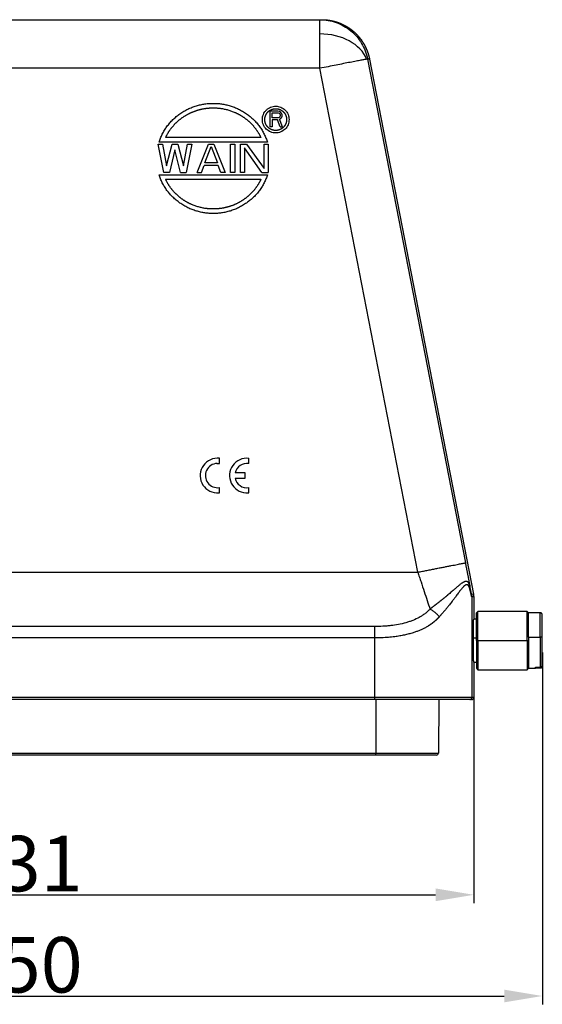
# Model space of a CAD drawing. Units: millimetres. Extents: x 2051 to 2645, y 481 to 901.
# Drawn here: x 2361 to 2436, y 663 to 805 of the extents above; entities that cross this region are included whole.
import ezdxf

# ---------------------------------------------------------------- set-up
doc = ezdxf.new("R2010")
doc.units = ezdxf.units.MM
doc.header["$LTSCALE"] = 65.395
doc.header["$PDMODE"] = 3
doc.header["$PDSIZE"] = 8
doc.layers.get('0').update_dxf_attribs({"linetype": 'CONTINUOUS', "lineweight": 30})
doc.layers.get('Defpoints').update_dxf_attribs({"linetype": 'CONTINUOUS'})
doc.styles.add('Romans字体', font='romans.shx', dxfattribs={"width": 0.75})
doc.dimstyles.new('01', dxfattribs={"dimtxt": 6, "dimasz": 3.5, "dimexe": 1.2, "dimexo": 0.2, "dimgap": 0.5, "dimtad": 1, "dimdec": 1, "dimdsep": 46, "dimtxsty": 'Romans字体', "dimcen": 0, "dimclrd": 1, "dimclre": 6, "dimclrt": 4, "dimazin": 2, "dimtfac": 1, "dimtdec": 1, "dimtofl": 0, "dimtmove": 0, "dimatfit": 3, "dimfxl": 1, "dimtolj": 1, "dimtzin": 0, "dimarcsym": 0})

# ---------------------------------------------------------------- blocks, each defined once
blk = doc.blocks.new('*D20')
at = {"color": 6, "linetype": 'Continuous', "lineweight": -2, "transparency": 16777216}
for p, q in [((2295.16, 707.27), (2295.16, 677.61)), ((2426.16, 707.61), (2426.16, 677.61))]:
    blk.add_line(p, q, dxfattribs=at)
at = {"color": 1, "linetype": 'Continuous', "lineweight": -2, "transparency": 16777216}
blk.add_line((2300.66, 678.81), (2420.66, 678.81), dxfattribs=at)
at = {"color": 1, "linetype": 'Continuous', "transparency": 16777216}
for points in [[(2300.66, 679.73), (2300.66, 677.89), (2295.16, 678.81)], [(2420.66, 679.73), (2420.66, 677.89), (2426.16, 678.81)]]:
    blk.add_solid(points, dxfattribs=at)
at = {"layer": 'Defpoints', "color": 0, "linetype": 'Continuous', "transparency": 16777216}
for p in [(2295.16, 707.47), (2426.16, 707.81), (2426.16, 678.81)]:
    blk.add_point(p, dxfattribs=at)
at = {"color": 4, "linetype": 'Continuous', "transparency": 16777216, "insert": (2360.66, 683.31), "char_height": 8, "attachment_point": 5, "style": 'Romans字体'}
blk.add_mtext('\\A1;131', dxfattribs=at)
blk = doc.blocks.new('*D21')
at = {"color": 6, "linetype": 'Continuous', "lineweight": -2, "transparency": 16777216}
for p, q in [((2436.06, 713.72), (2436.06, 663.02)), ((2285.26, 711.71), (2285.26, 663.02))]:
    blk.add_line(p, q, dxfattribs=at)
at = {"color": 1, "linetype": 'Continuous', "lineweight": -2, "transparency": 16777216}
blk.add_line((2290.76, 664.22), (2430.56, 664.22), dxfattribs=at)
at = {"color": 1, "linetype": 'Continuous', "transparency": 16777216}
for points in [[(2290.76, 665.14), (2290.76, 663.31), (2285.26, 664.22)], [(2430.56, 665.14), (2430.56, 663.31), (2436.06, 664.22)]]:
    blk.add_solid(points, dxfattribs=at)
at = {"layer": 'Defpoints', "color": 0, "linetype": 'Continuous', "transparency": 16777216}
for p in [(2436.06, 713.92), (2285.26, 711.91), (2436.06, 664.22)]:
    blk.add_point(p, dxfattribs=at)
at = {"color": 4, "linetype": 'Continuous', "transparency": 16777216, "insert": (2360.66, 668.72), "char_height": 8, "attachment_point": 5, "style": 'Romans字体'}
blk.add_mtext('\\A1;150', dxfattribs=at)

msp = doc.modelspace()

# ---------------------------------------------------------------- linework, layer by layer
at = {"linetype": 'Continuous'}
for p, q in [((2317.35, 804.96), (2403.96, 804.96)), ((2403.96, 804.96), (2404.25, 804.96)), ((2403.96, 802.91), (2403.96, 804.96)), ((2403.96, 797.96), (2403.96, 802.91)), ((2411.12, 799.29), (2410.84, 799.29)), ((2410.84, 799.29), (2424.95, 726.66)), ((2411.12, 799.29), (2426.12, 722.15)), ((2403.96, 797.96), (2317.35, 797.96)), ((2418.08, 725.32), (2403.96, 797.96)), ((2397.91, 791.75), (2396.79, 791.75)), ((2396.79, 789.51), (2396.79, 791.75)), ((2397.07, 790.79), (2397.07, 791.51)), ((2397.07, 791.51), (2397.96, 791.51)), ((2397.96, 790.79), (2397.07, 790.79)), ((2398.15, 791.7), (2397.91, 791.75)), ((2397.96, 791.51), (2398.1, 791.46)), ((2398.1, 790.84), (2397.96, 790.79)), ((2398.1, 791.46), (2398.19, 791.37)), ((2398.19, 790.94), (2398.1, 790.84)), ((2398.33, 791.56), (2398.15, 791.7)), ((2398.15, 790.6), (2398.33, 790.7)), ((2398.57, 789.51), (2398.15, 790.6)), ((2398.19, 791.37), (2398.24, 791.22)), ((2398.24, 791.08), (2398.19, 790.94)), ((2398.24, 791.22), (2398.24, 791.08)), ((2398.47, 791.37), (2398.33, 791.56)), ((2398.33, 790.7), (2398.47, 790.89)), ((2398.52, 791.22), (2398.47, 791.37)), ((2398.47, 790.89), (2398.52, 791.03)), ((2398.52, 791.03), (2398.52, 791.22)), ((2397.07, 789.51), (2396.79, 789.51)), ((2397.87, 790.51), (2397.07, 790.51)), ((2397.07, 790.51), (2397.07, 789.51)), ((2398.24, 789.51), (2397.87, 790.51)), ((2398.24, 789.51), (2398.57, 789.51)), ((2395.46, 787.96), (2381.7, 787.96)), ((2381.46, 782.91), (2380.65, 787.01)), ((2380.65, 787.01), (2381.25, 787.01)), ((2396.4, 787.32), (2380.76, 787.32)), ((2381.25, 787.01), (2381.86, 783.87)), ((2381.86, 783.87), (2382.66, 787.01)), ((2382.66, 787.01), (2383.46, 787.01)), ((2383.46, 787.01), (2384.27, 783.87)), ((2384.27, 783.87), (2384.87, 787.01)), ((2385.47, 787.01), (2384.67, 782.91)), ((2384.87, 787.01), (2385.47, 787.01)), ((2386.27, 782.91), (2387.88, 787.01)), ((2387.38, 784.3), (2388.28, 786.66)), ((2387.88, 787.01), (2388.68, 787.01)), ((2388.28, 786.66), (2389.18, 784.3)), ((2388.68, 787.01), (2390.29, 782.91)), ((2391.09, 787.01), (2391.69, 787.01)), ((2391.09, 782.91), (2391.09, 787.01)), ((2391.69, 787.01), (2391.69, 782.91)), ((2392.49, 787.01), (2393.4, 787.01)), ((2392.49, 782.91), (2392.49, 787.01)), ((2393.1, 786.48), (2393.1, 782.91)), ((2395.61, 782.91), (2393.1, 786.48)), ((2393.4, 787.01), (2395.91, 783.52)), ((2395.91, 787.01), (2396.51, 787.01)), ((2395.91, 783.52), (2395.91, 787.01)), ((2396.51, 787.01), (2396.51, 782.91)), ((2383.06, 786.22), (2382.26, 782.91)), ((2383.86, 782.91), (2383.06, 786.22)), ((2386.87, 782.91), (2387.28, 783.95)), ((2389.28, 783.95), (2387.28, 783.95)), ((2389.18, 784.3), (2387.38, 784.3)), ((2389.68, 782.91), (2389.28, 783.95)), ((2380.76, 782.6), (2396.4, 782.6)), ((2382.26, 782.91), (2381.46, 782.91)), ((2383.86, 782.91), (2384.67, 782.91)), ((2386.27, 782.91), (2386.87, 782.91)), ((2390.29, 782.91), (2389.68, 782.91)), ((2391.69, 782.91), (2391.09, 782.91)), ((2393.1, 782.91), (2392.49, 782.91)), ((2395.61, 782.91), (2396.51, 782.91)), ((2381.7, 781.96), (2395.46, 781.96)), ((2389.12, 740.99), (2389.46, 740.97)), ((2389.46, 740.97), (2389.46, 741.73)), ((2393.7, 740.96), (2393.7, 741.73)), ((2393.19, 739.62), (2391.73, 739.62)), ((2393.19, 738.87), (2393.19, 739.62)), ((2391.72, 738.86), (2393.19, 738.87)), ((2389.04, 736.75), (2389.46, 736.76)), ((2389.46, 736.76), (2389.46, 737.52)), ((2393.28, 736.75), (2393.7, 736.75)), ((2393.7, 736.75), (2393.7, 737.52)), ((2303.23, 725.32), (2418.08, 725.32)), ((2426.12, 722.15), (2425.85, 722.12)), ((2426.16, 721.76), (2425.89, 721.74)), ((2425.89, 721.74), (2425.89, 707.26)), ((2426.16, 721.76), (2426.16, 718.56)), ((2426.76, 719.66), (2426.56, 719.46)), ((2426.76, 715.46), (2426.76, 719.66)), ((2433.86, 719.66), (2426.76, 719.66)), ((2434.06, 719.46), (2433.86, 719.66)), ((2433.86, 715.46), (2433.86, 719.66)), ((2426.56, 718.56), (2426.16, 718.56)), ((2426.56, 715.46), (2426.56, 719.46)), ((2434.06, 715.96), (2434.06, 719.46)), ((2435.06, 719.46), (2434.06, 719.46)), ((2435.76, 719.46), (2435.06, 719.46)), ((2435.06, 719.46), (2435.06, 719.46)), ((2435.76, 715.96), (2435.76, 719.46)), ((2411.89, 717.49), (2309.42, 717.49)), ((2411.89, 715.84), (2309.42, 715.84)), ((2411.89, 707.26), (2411.89, 715.84)), ((2426.13, 715.85), (2426.56, 715.85)), ((2426.56, 715.46), (2426.76, 715.46)), ((2426.56, 715.46), (2426.56, 711.46)), ((2426.76, 715.46), (2426.76, 711.26)), ((2426.76, 715.46), (2433.86, 715.46)), ((2433.86, 715.46), (2434.06, 715.46)), ((2433.86, 715.46), (2433.86, 711.26)), ((2434.06, 715.96), (2435.76, 715.96)), ((2434.06, 715.96), (2434.06, 715.46)), ((2434.06, 715.46), (2434.06, 711.46)), ((2435.76, 715.96), (2435.76, 711.61)), ((2426.16, 712.36), (2426.56, 712.36)), ((2426.16, 712.36), (2426.16, 707.26)), ((2426.56, 711.46), (2426.76, 711.26)), ((2426.76, 711.26), (2433.86, 711.26)), ((2433.86, 711.26), (2434.06, 711.46)), ((2434.06, 711.46), (2435.06, 711.46)), ((2435.06, 711.46), (2435.06, 711.61)), ((2435.06, 711.61), (2435.76, 711.61)), ((2435.76, 711.46), (2435.06, 711.46)), ((2436.05, 711.76), (2436.05, 711.78)), ((2411.89, 707.26), (2309.42, 707.26)), ((2411.89, 706.96), (2309.42, 706.96)), ((2411.89, 706.96), (2411.89, 707.26)), ((2425.89, 707.26), (2411.89, 707.26)), ((2412.06, 706.96), (2412.06, 699.25)), ((2421.12, 706.96), (2421.06, 699.26)), ((2421.12, 706.96), (2421.06, 699.25)), ((2425.86, 706.96), (2425.59, 706.96)), ((2426.16, 707.26), (2425.89, 707.26)), ((2309.26, 699.25), (2412.06, 699.25)), ((2412.06, 698.96), (2309.26, 698.96)), ((2412.06, 698.96), (2412.06, 699.25)), ((2412.06, 699.25), (2421.06, 699.25))]:
    msp.add_line(p, q, dxfattribs=at)
msp.add_arc((2420.76, 699.26), 0.3, 269.9999, 359.5, dxfattribs=at)
for centre, major_axis, ratio, start_param, end_param in [((2403.96, 797.96), (7, 0), 0.707107, 0.268269, 1.570796), ((2389.19, 739.25), (2.5, 0), 0.999391, 1.461278, 4.651537), ((2389.2, 739.24), (-1.75, 0), 0.999391, 4.755075, 8.006186), ((2393.43, 739.24), (-2.5, 0), 0.999391, 4.60287, 7.7933), ((2393.44, 739.24), (1.75, 0), 0.999391, 1.418592, 2.92057), ((2393.43, 739.24), (1.75, 0), 0.999391, 3.359685, 4.867364), ((2435.76, 715.92), (-0.3, 0), 0.125798, 3.141593, 4.712389), ((2425.59, 707.26), (0, -0.3), 0.999962, 0, 1.570796)]:
    msp.add_ellipse(centre, major_axis=major_axis, ratio=ratio, start_param=start_param, end_param=end_param, dxfattribs=at)
for points, degree, knots in [([(2403.96, 804.96), (2404.37, 804.96), (2404.77, 804.92), (2405.56, 804.78), (2405.95, 804.68), (2406.71, 804.41), (2407.07, 804.24), (2407.77, 803.84), (2408.11, 803.61), (2408.73, 803.1), (2409.02, 802.82), (2409.54, 802.21), (2409.77, 801.88), (2410.19, 801.19), (2410.36, 800.83), (2410.65, 800.08), (2410.76, 799.69), (2410.84, 799.29)], 3, [0, 0, 0, 0, 0.125, 0.125, 0.25, 0.25, 0.375, 0.375, 0.5, 0.5, 0.625, 0.625, 0.75, 0.75, 0.875, 0.875, 1, 1, 1, 1]), ([(2404.25, 804.96), (2404.27, 804.96), (2404.29, 804.96), (2404.34, 804.96), (2404.38, 804.96), (2404.42, 804.95), (2404.47, 804.95), (2404.51, 804.95), (2404.55, 804.95), (2404.6, 804.95), (2404.64, 804.95), (2404.68, 804.94), (2404.72, 804.94), (2404.76, 804.94), (2404.81, 804.93), (2404.85, 804.93), (2404.89, 804.93), (2404.93, 804.92), (2404.97, 804.92), (2405.01, 804.92), (2405.05, 804.91), (2405.09, 804.91), (2405.13, 804.9), (2405.17, 804.9), (2405.21, 804.89), (2405.25, 804.88), (2405.29, 804.88), (2405.33, 804.87), (2405.37, 804.87), (2405.41, 804.86), (2405.45, 804.85), (2405.49, 804.85), (2405.53, 804.84), (2405.57, 804.83), (2405.61, 804.82), (2405.64, 804.82), (2405.68, 804.81), (2405.72, 804.8), (2405.76, 804.79), (2405.79, 804.78), (2405.83, 804.78), (2405.87, 804.77), (2405.9, 804.76), (2405.94, 804.75), (2405.98, 804.74), (2406.01, 804.73), (2406.05, 804.72), (2406.09, 804.71), (2406.12, 804.7), (2406.16, 804.69), (2406.19, 804.68), (2406.23, 804.67), (2406.26, 804.66), (2406.3, 804.65), (2406.33, 804.64), (2406.37, 804.63), (2406.4, 804.62), (2406.43, 804.61), (2406.47, 804.6), (2406.5, 804.59), (2406.53, 804.57), (2406.57, 804.56), (2406.6, 804.55), (2406.63, 804.54), (2406.66, 804.53), (2406.7, 804.52), (2406.73, 804.5), (2406.76, 804.49), (2406.79, 804.48), (2406.82, 804.47), (2406.86, 804.45), (2406.89, 804.44), (2406.92, 804.43), (2406.95, 804.42), (2406.98, 804.4), (2407.01, 804.39), (2407.04, 804.38), (2407.07, 804.36), (2407.1, 804.35), (2407.13, 804.34), (2407.16, 804.32), (2407.19, 804.31), (2407.22, 804.3), (2407.24, 804.28), (2407.27, 804.27), (2407.3, 804.26), (2407.33, 804.24), (2407.36, 804.23), (2407.39, 804.22), (2407.41, 804.2), (2407.44, 804.19), (2407.47, 804.17), (2407.5, 804.16), (2407.52, 804.15), (2407.55, 804.13), (2407.58, 804.12), (2407.6, 804.1), (2407.63, 804.09), (2407.65, 804.07), (2407.68, 804.06), (2407.7, 804.05), (2407.73, 804.03), (2407.76, 804.02), (2407.78, 804), (2407.81, 803.99), (2407.83, 803.97), (2407.85, 803.96), (2407.88, 803.94), (2407.9, 803.93), (2407.93, 803.91), (2407.95, 803.9), (2407.97, 803.89), (2408, 803.87), (2408.02, 803.86), (2408.04, 803.84), (2408.07, 803.83), (2408.09, 803.81), (2408.11, 803.8), (2408.13, 803.78), (2408.16, 803.77), (2408.18, 803.75), (2408.2, 803.74), (2408.22, 803.72), (2408.24, 803.71), (2408.26, 803.69), (2408.28, 803.68), (2408.3, 803.66), (2408.33, 803.65), (2408.35, 803.63), (2408.37, 803.62), (2408.39, 803.6), (2408.41, 803.59), (2408.43, 803.58), (2408.45, 803.56), (2408.47, 803.55), (2408.48, 803.53), (2408.5, 803.52), (2408.52, 803.5), (2408.54, 803.49), (2408.56, 803.47), (2408.58, 803.46), (2408.6, 803.44), (2408.62, 803.43), (2408.63, 803.42), (2408.65, 803.4), (2408.67, 803.39), (2408.69, 803.37), (2408.72, 803.34), (2408.77, 803.3), (2408.84, 803.24), (2408.91, 803.19), (2408.97, 803.13), (2409.04, 803.07), (2409.1, 803.01), (2409.16, 802.95), (2409.22, 802.88), (2409.29, 802.82), (2409.35, 802.76), (2409.4, 802.69), (2409.46, 802.63), (2409.52, 802.57), (2409.58, 802.5), (2409.63, 802.43), (2409.69, 802.37), (2409.74, 802.3), (2409.79, 802.23), (2409.84, 802.17), (2409.9, 802.1), (2409.95, 802.03), (2409.99, 801.96), (2410.04, 801.89), (2410.09, 801.82), (2410.13, 801.75), (2410.18, 801.68), (2410.22, 801.61), (2410.27, 801.54), (2410.31, 801.46), (2410.35, 801.39), (2410.39, 801.32), (2410.43, 801.25), (2410.47, 801.17), (2410.51, 801.1), (2410.54, 801.03), (2410.58, 800.95), (2410.61, 800.88), (2410.65, 800.8), (2410.68, 800.73), (2410.71, 800.66), (2410.74, 800.58), (2410.77, 800.51), (2410.8, 800.43), (2410.83, 800.36), (2410.85, 800.28), (2410.88, 800.2), (2410.91, 800.13), (2410.93, 800.05), (2410.95, 799.98), (2410.98, 799.9), (2411, 799.83), (2411.02, 799.75), (2411.04, 799.67), (2411.06, 799.6), (2411.07, 799.52), (2411.09, 799.44), (2411.11, 799.37), (2411.12, 799.32), (2411.12, 799.29)], 3, [0, 0, 0, 0, 0.004522, 0.009029, 0.01352, 0.017997, 0.022458, 0.026904, 0.031335, 0.035751, 0.040152, 0.044538, 0.048908, 0.053264, 0.057604, 0.061929, 0.066239, 0.070534, 0.074814, 0.079078, 0.083328, 0.087562, 0.091781, 0.095985, 0.100174, 0.104348, 0.108507, 0.11265, 0.116779, 0.120892, 0.12499, 0.129073, 0.133141, 0.137194, 0.141231, 0.145254, 0.149261, 0.153253, 0.15723, 0.161192, 0.165139, 0.169071, 0.172987, 0.176889, 0.180775, 0.184646, 0.188502, 0.192343, 0.196169, 0.199979, 0.203775, 0.207555, 0.21132, 0.21507, 0.218805, 0.222525, 0.22623, 0.229919, 0.233594, 0.237253, 0.240897, 0.244526, 0.24814, 0.251739, 0.255322, 0.258891, 0.262444, 0.265982, 0.269505, 0.273013, 0.276506, 0.279984, 0.283446, 0.286894, 0.290326, 0.293743, 0.297145, 0.300532, 0.303904, 0.30726, 0.310602, 0.313928, 0.317239, 0.320536, 0.323816, 0.327082, 0.330333, 0.333568, 0.336789, 0.339994, 0.343184, 0.346359, 0.349519, 0.352664, 0.355794, 0.358908, 0.362007, 0.365092, 0.368161, 0.371215, 0.374253, 0.377277, 0.380286, 0.383279, 0.386257, 0.38922, 0.392168, 0.395101, 0.398019, 0.400922, 0.403809, 0.406681, 0.409539, 0.412381, 0.415208, 0.418019, 0.420816, 0.423598, 0.426364, 0.429115, 0.431851, 0.434572, 0.437278, 0.439969, 0.442645, 0.445305, 0.447951, 0.450581, 0.453196, 0.455796, 0.458381, 0.46095, 0.463505, 0.466044, 0.468568, 0.471078, 0.473572, 0.47605, 0.478514, 0.480963, 0.483396, 0.485815, 0.488218, 0.490606, 0.492979, 0.495337, 0.497679, 0.500007, 0.509211, 0.518395, 0.527558, 0.536701, 0.545823, 0.554925, 0.564007, 0.573068, 0.582108, 0.591128, 0.600127, 0.609106, 0.618065, 0.627003, 0.63592, 0.644817, 0.653694, 0.66255, 0.671386, 0.680201, 0.688995, 0.69777, 0.706523, 0.715256, 0.723969, 0.732661, 0.741333, 0.749984, 0.758615, 0.767226, 0.775815, 0.784385, 0.792934, 0.801462, 0.80997, 0.818457, 0.826924, 0.835371, 0.843797, 0.852202, 0.860587, 0.868952, 0.877296, 0.88562, 0.893923, 0.902205, 0.910468, 0.918709, 0.926931, 0.935131, 0.943312, 0.951471, 0.959611, 0.967729, 0.975828, 0.983906, 0.991963, 1, 1, 1, 1]), ([(2410.71, 799.27), (2410.64, 799.25), (2410.53, 799.23), (2410.25, 799.18), (2410.08, 799.15), (2409.68, 799.07), (2409.45, 799.02), (2408.93, 798.92), (2408.65, 798.87), (2408.04, 798.75), (2407.71, 798.69), (2407.02, 798.55), (2406.66, 798.48), (2405.92, 798.34), (2405.54, 798.26), (2404.76, 798.11), (2404.36, 798.03), (2403.96, 797.96)], 3, [0, 0, 0, 0, 0.125, 0.125, 0.25, 0.25, 0.375, 0.375, 0.5, 0.5, 0.625, 0.625, 0.75, 0.75, 0.875, 0.875, 1, 1, 1, 1]), ([(2381.7, 787.96), (2382.15, 788.93), (2382.88, 789.73), (2383.59, 790.53), (2384.51, 791.1), (2385.42, 791.66), (2386.47, 791.96), (2387.5, 792.25), (2388.58, 792.25), (2389.66, 792.25), (2391.73, 791.66), (2392.64, 791.1), (2393.56, 790.54), (2394.28, 789.74), (2395, 788.93), (2395.46, 787.96)], 2, [0, 0, 0, 0.125, 0.125, 0.25, 0.25, 0.375, 0.375, 0.5, 0.5, 0.625, 0.75, 0.75, 0.875, 0.875, 1, 1, 1]), ([(2395.67, 790.56), (2395.67, 790.68), (2395.68, 790.81), (2395.73, 791.06), (2395.76, 791.18), (2395.86, 791.41), (2395.92, 791.52), (2396.06, 791.73), (2396.14, 791.83), (2396.32, 792.01), (2396.42, 792.09), (2396.63, 792.23), (2396.74, 792.29), (2396.97, 792.38), (2397.09, 792.42), (2397.34, 792.47), (2397.46, 792.48), (2397.72, 792.48), (2397.84, 792.47), (2398.09, 792.42), (2398.21, 792.38), (2398.44, 792.29), (2398.56, 792.23), (2398.77, 792.09), (2398.86, 792.01), (2399.04, 791.83), (2399.12, 791.73), (2399.26, 791.52), (2399.32, 791.41), (2399.42, 791.18), (2399.45, 791.06), (2399.5, 790.81), (2399.52, 790.68), (2399.52, 790.56)], 3, [0, 0, 0, 0, 0.0625, 0.0625, 0.125, 0.125, 0.1875, 0.1875, 0.25, 0.25, 0.3125, 0.3125, 0.375, 0.375, 0.4375, 0.4375, 0.5, 0.5, 0.5625, 0.5625, 0.625, 0.625, 0.6875, 0.6875, 0.75, 0.75, 0.8125, 0.8125, 0.875, 0.875, 0.9375, 0.9375, 1, 1, 1, 1]), ([(2396.02, 790.56), (2396.02, 790.86), (2396.13, 791.13), (2396.25, 791.44), (2396.48, 791.67), (2396.71, 791.9), (2397.01, 792.02), (2397.29, 792.13), (2397.59, 792.13), (2397.89, 792.13), (2398.17, 792.02), (2398.47, 791.9), (2398.7, 791.67), (2398.93, 791.44), (2399.05, 791.13), (2399.16, 790.86), (2399.16, 790.56)], 2, [0, 0, 0, 0.125, 0.125, 0.25, 0.25, 0.375, 0.375, 0.5, 0.5, 0.625, 0.625, 0.75, 0.75, 0.875, 0.875, 1, 1, 1]), ([(2399.52, 790.56), (2399.52, 790.43), (2399.5, 790.3), (2399.45, 790.06), (2399.42, 789.94), (2399.32, 789.7), (2399.26, 789.59), (2399.12, 789.38), (2399.04, 789.28), (2398.86, 789.11), (2398.77, 789.03), (2398.56, 788.89), (2398.44, 788.83), (2398.21, 788.73), (2398.09, 788.69), (2397.84, 788.64), (2397.72, 788.63), (2397.46, 788.63), (2397.34, 788.64), (2397.09, 788.69), (2396.97, 788.73), (2396.74, 788.83), (2396.63, 788.89), (2396.42, 789.03), (2396.32, 789.11), (2396.14, 789.28), (2396.06, 789.38), (2395.92, 789.59), (2395.86, 789.7), (2395.76, 789.94), (2395.73, 790.06), (2395.68, 790.3), (2395.67, 790.43), (2395.67, 790.56)], 3, [0, 0, 0, 0, 0.0625, 0.0625, 0.125, 0.125, 0.1875, 0.1875, 0.25, 0.25, 0.3125, 0.3125, 0.375, 0.375, 0.4375, 0.4375, 0.5, 0.5, 0.5625, 0.5625, 0.625, 0.625, 0.6875, 0.6875, 0.75, 0.75, 0.8125, 0.8125, 0.875, 0.875, 0.9375, 0.9375, 1, 1, 1, 1]), ([(2399.16, 790.56), (2399.16, 790.26), (2399.05, 789.98), (2398.93, 789.68), (2398.7, 789.45), (2398.47, 789.22), (2398.17, 789.1), (2397.89, 788.99), (2397.59, 788.99), (2397.29, 788.99), (2397.01, 789.1), (2396.71, 789.22), (2396.48, 789.45), (2396.25, 789.68), (2396.13, 789.98), (2396.02, 790.26), (2396.02, 790.56)], 2, [0, 0, 0, 0.125, 0.125, 0.25, 0.25, 0.375, 0.375, 0.5, 0.5, 0.625, 0.625, 0.75, 0.75, 0.875, 0.875, 1, 1, 1]), ([(2395.46, 781.96), (2395.01, 780.99), (2394.29, 780.18), (2393.57, 779.39), (2392.65, 778.82), (2391.74, 778.25), (2390.7, 777.96), (2389.66, 777.67), (2388.58, 777.67), (2387.5, 777.67), (2385.43, 778.25), (2384.52, 778.81), (2383.6, 779.38), (2382.88, 780.17), (2382.16, 780.98), (2381.7, 781.96)], 2, [0, 0, 0, 0.125, 0.125, 0.25, 0.25, 0.375, 0.375, 0.5, 0.5, 0.625, 0.75, 0.75, 0.875, 0.875, 1, 1, 1]), ([(2418.08, 725.32), (2418.16, 725.09), (2418.24, 724.85), (2418.4, 724.39), (2418.48, 724.15), (2418.71, 723.45), (2418.86, 722.99), (2419.16, 722.09), (2419.31, 721.65), (2419.59, 720.8), (2419.73, 720.39), (2419.85, 720)], 3, [0, 0, 0, 0, 0.125, 0.125, 0.25, 0.25, 0.5, 0.5, 0.75, 0.75, 1, 1, 1, 1]), ([(2425.61, 723.26), (2425.61, 723.26), (2425.61, 723.28), (2425.6, 723.29), (2425.6, 723.31), (2425.6, 723.33), (2425.59, 723.35), (2425.59, 723.36), (2425.58, 723.38), (2425.58, 723.4), (2425.57, 723.41), (2425.57, 723.43), (2425.57, 723.45), (2425.56, 723.46), (2425.56, 723.48), (2425.55, 723.49), (2425.55, 723.51), (2425.54, 723.52), (2425.54, 723.53), (2425.53, 723.55), (2425.53, 723.56), (2425.52, 723.57), (2425.52, 723.59), (2425.51, 723.6), (2425.51, 723.61), (2425.5, 723.62), (2425.5, 723.64), (2425.49, 723.65), (2425.49, 723.66), (2425.48, 723.67), (2425.48, 723.68), (2425.47, 723.69), (2425.47, 723.7), (2425.46, 723.71), (2425.46, 723.72), (2425.45, 723.73), (2425.44, 723.74), (2425.44, 723.75), (2425.43, 723.76), (2425.43, 723.77), (2425.42, 723.78), (2425.4, 723.81), (2425.37, 723.86), (2425.31, 723.91), (2425.25, 723.95), (2425.19, 723.97), (2425.12, 723.99), (2425.05, 723.99), (2424.97, 723.98), (2424.88, 723.96), (2424.79, 723.92), (2424.69, 723.88), (2424.59, 723.82), (2424.48, 723.75), (2424.37, 723.67), (2424.24, 723.57), (2424.1, 723.46), (2423.94, 723.33), (2423.77, 723.18), (2423.59, 723.02), (2423.39, 722.85), (2423.18, 722.67), (2422.95, 722.47), (2422.7, 722.26), (2422.51, 722.1), (2422.38, 721.98), (2422.31, 721.93), (2422.24, 721.87), (2422.17, 721.81), (2422.1, 721.76), (2422.03, 721.7), (2421.96, 721.64), (2421.89, 721.59), (2421.82, 721.53), (2421.75, 721.47), (2421.68, 721.41), (2421.61, 721.36), (2421.53, 721.3), (2421.46, 721.24), (2421.39, 721.18), (2421.31, 721.13), (2421.24, 721.07), (2421.16, 721.01), (2421.09, 720.95), (2421.01, 720.89), (2420.94, 720.83), (2420.86, 720.78), (2420.79, 720.72), (2420.71, 720.66), (2420.63, 720.6), (2420.56, 720.54), (2420.48, 720.48), (2420.4, 720.42), (2420.33, 720.36), (2420.25, 720.3), (2420.17, 720.24), (2420.09, 720.18), (2420.01, 720.12), (2419.93, 720.06), (2419.88, 720.02), (2419.85, 720)], 3, [0, 0, 0, 0, 0.002678, 0.005344, 0.007998, 0.010641, 0.013272, 0.015892, 0.0185, 0.021097, 0.023683, 0.026257, 0.028819, 0.03137, 0.03391, 0.036439, 0.038956, 0.041462, 0.043955, 0.046437, 0.048907, 0.051365, 0.05381, 0.056243, 0.058664, 0.061072, 0.063467, 0.06585, 0.06822, 0.070577, 0.072922, 0.075253, 0.077572, 0.079878, 0.082171, 0.08445, 0.086717, 0.088971, 0.091212, 0.093439, 0.095654, 0.097855, 0.116811, 0.135678, 0.154437, 0.173057, 0.1915, 0.20998, 0.229435, 0.249874, 0.271273, 0.293557, 0.313138, 0.33434, 0.357146, 0.381529, 0.407445, 0.435658, 0.4652, 0.49607, 0.528267, 0.561783, 0.596617, 0.632785, 0.670292, 0.679868, 0.689429, 0.698977, 0.708512, 0.718035, 0.727546, 0.737045, 0.746535, 0.756013, 0.765482, 0.774942, 0.784391, 0.793832, 0.803264, 0.812687, 0.822102, 0.83151, 0.840911, 0.850305, 0.859693, 0.869076, 0.878453, 0.887826, 0.897194, 0.906558, 0.915917, 0.925273, 0.934624, 0.943972, 0.953317, 0.962659, 0.971997, 0.981334, 0.990668, 1, 1, 1, 1]), ([(2425.61, 722.88), (2425.61, 722.88), (2425.6, 722.89), (2425.6, 722.91), (2425.6, 722.93), (2425.59, 722.95), (2425.59, 722.96), (2425.58, 722.98), (2425.58, 723), (2425.57, 723.01), (2425.57, 723.03), (2425.56, 723.04), (2425.56, 723.06), (2425.55, 723.08), (2425.55, 723.09), (2425.54, 723.11), (2425.54, 723.12), (2425.53, 723.13), (2425.53, 723.15), (2425.52, 723.16), (2425.52, 723.17), (2425.51, 723.19), (2425.51, 723.2), (2425.5, 723.21), (2425.5, 723.23), (2425.49, 723.24), (2425.48, 723.25), (2425.48, 723.26), (2425.47, 723.27), (2425.47, 723.28), (2425.46, 723.3), (2425.45, 723.31), (2425.45, 723.32), (2425.44, 723.33), (2425.44, 723.34), (2425.43, 723.35), (2425.41, 723.37), (2425.38, 723.41), (2425.33, 723.46), (2425.28, 723.49), (2425.23, 723.51), (2425.17, 723.52), (2425.11, 723.51), (2425.04, 723.5), (2424.97, 723.46), (2424.9, 723.42), (2424.83, 723.36), (2424.75, 723.29), (2424.66, 723.21), (2424.57, 723.12), (2424.48, 723.01), (2424.36, 722.86), (2424.21, 722.67), (2424.03, 722.43), (2423.84, 722.17), (2423.63, 721.88), (2423.4, 721.57), (2423.17, 721.27), (2422.95, 720.99), (2422.75, 720.73), (2422.52, 720.44), (2422.33, 720.21), (2422.18, 720.03), (2422.08, 719.91), (2421.98, 719.8), (2421.89, 719.69), (2421.8, 719.58), (2421.7, 719.47), (2421.61, 719.37), (2421.52, 719.26), (2421.44, 719.16), (2421.35, 719.07), (2421.27, 718.97), (2421.21, 718.91), (2421.18, 718.88)], 3, [0, 0, 0, 0, 0.002629, 0.005249, 0.007862, 0.010468, 0.013066, 0.015657, 0.018241, 0.020819, 0.02339, 0.025955, 0.028515, 0.031068, 0.033617, 0.03616, 0.038698, 0.041231, 0.04376, 0.046285, 0.048805, 0.051322, 0.053836, 0.056346, 0.058854, 0.061358, 0.06386, 0.06636, 0.068858, 0.071354, 0.073849, 0.076343, 0.078835, 0.081327, 0.083818, 0.08631, 0.088801, 0.105674, 0.122507, 0.139386, 0.156395, 0.173616, 0.191429, 0.209684, 0.22846, 0.24783, 0.267859, 0.287785, 0.30871, 0.330676, 0.353723, 0.377882, 0.415786, 0.457903, 0.504287, 0.546269, 0.594236, 0.648198, 0.685033, 0.724716, 0.767249, 0.812631, 0.830296, 0.847588, 0.864507, 0.881053, 0.897227, 0.913027, 0.928454, 0.943509, 0.958191, 0.9725, 0.986436, 1, 1, 1, 1]), ([(2425.85, 722.12), (2425.85, 722.12), (2425.85, 722.12), (2425.85, 722.12), (2425.85, 722.12), (2425.85, 722.12), (2425.85, 722.12), (2425.85, 722.12), (2425.85, 722.13), (2425.85, 722.13), (2425.85, 722.13), (2425.85, 722.13), (2425.85, 722.13), (2425.85, 722.14), (2425.85, 722.14), (2425.85, 722.14), (2425.84, 722.15), (2425.84, 722.15), (2425.84, 722.16), (2425.84, 722.16), (2425.84, 722.16), (2425.84, 722.17), (2425.84, 722.17), (2425.84, 722.18), (2425.84, 722.19), (2425.83, 722.19), (2425.83, 722.2), (2425.83, 722.21), (2425.83, 722.22), (2425.82, 722.25), (2425.82, 722.28), (2425.81, 722.31), (2425.79, 722.37), (2425.78, 722.44), (2425.76, 722.52), (2425.75, 722.58), (2425.74, 722.64), (2425.73, 722.7), (2425.72, 722.75), (2425.71, 722.8), (2425.7, 722.85), (2425.68, 722.9), (2425.67, 722.95), (2425.66, 723), (2425.65, 723.05), (2425.64, 723.11), (2425.63, 723.16), (2425.62, 723.21), (2425.61, 723.24), (2425.61, 723.26)], 3, [0, 0, 0, 0, 0.008733, 0.017506, 0.02632, 0.035174, 0.044069, 0.053004, 0.06198, 0.070996, 0.080053, 0.089149, 0.098286, 0.107463, 0.11668, 0.125936, 0.135233, 0.144569, 0.153944, 0.163359, 0.172814, 0.182308, 0.191841, 0.201413, 0.211023, 0.220673, 0.230362, 0.240089, 0.268823, 0.299261, 0.331399, 0.365231, 0.417278, 0.496352, 0.545424, 0.590743, 0.632324, 0.670183, 0.704331, 0.73478, 0.766518, 0.797671, 0.828247, 0.858254, 0.887699, 0.916589, 0.944931, 0.972733, 1, 1, 1, 1]), ([(2425.61, 722.88), (2425.62, 722.94), (2425.63, 723), (2425.63, 723.13), (2425.62, 723.2), (2425.61, 723.26)], 3, [0, 0, 0, 0, 0.5, 0.5, 1, 1, 1, 1]), ([(2425.89, 721.74), (2425.89, 721.74), (2425.89, 721.74), (2425.89, 721.74), (2425.89, 721.74), (2425.89, 721.74), (2425.89, 721.74), (2425.89, 721.74), (2425.89, 721.74), (2425.89, 721.75), (2425.89, 721.75), (2425.88, 721.75), (2425.88, 721.75), (2425.88, 721.76), (2425.88, 721.76), (2425.88, 721.76), (2425.88, 721.77), (2425.88, 721.77), (2425.88, 721.77), (2425.88, 721.78), (2425.88, 721.78), (2425.87, 721.79), (2425.87, 721.79), (2425.87, 721.8), (2425.87, 721.8), (2425.87, 721.81), (2425.87, 721.82), (2425.86, 721.82), (2425.86, 721.83), (2425.86, 721.83), (2425.86, 721.84), (2425.86, 721.85), (2425.86, 721.86), (2425.85, 721.86), (2425.85, 721.87), (2425.85, 721.88), (2425.85, 721.89), (2425.84, 721.9), (2425.84, 721.91), (2425.84, 721.92), (2425.84, 721.93), (2425.84, 721.94), (2425.83, 721.95), (2425.83, 721.96), (2425.83, 721.97), (2425.83, 721.98), (2425.82, 721.99), (2425.82, 722), (2425.82, 722.01), (2425.81, 722.02), (2425.81, 722.03), (2425.81, 722.05), (2425.8, 722.06), (2425.8, 722.07), (2425.8, 722.08), (2425.8, 722.1), (2425.79, 722.11), (2425.79, 722.13), (2425.79, 722.14), (2425.78, 722.15), (2425.78, 722.17), (2425.77, 722.18), (2425.77, 722.2), (2425.77, 722.21), (2425.76, 722.23), (2425.76, 722.24), (2425.76, 722.26), (2425.75, 722.28), (2425.75, 722.29), (2425.74, 722.31), (2425.74, 722.33), (2425.74, 722.34), (2425.73, 722.36), (2425.73, 722.38), (2425.72, 722.4), (2425.72, 722.41), (2425.71, 722.43), (2425.71, 722.45), (2425.71, 722.47), (2425.7, 722.49), (2425.7, 722.51), (2425.69, 722.53), (2425.69, 722.55), (2425.68, 722.57), (2425.68, 722.59), (2425.67, 722.61), (2425.67, 722.63), (2425.66, 722.65), (2425.66, 722.67), (2425.65, 722.69), (2425.65, 722.72), (2425.64, 722.74), (2425.64, 722.76), (2425.63, 722.78), (2425.62, 722.81), (2425.62, 722.83), (2425.61, 722.85), (2425.61, 722.87), (2425.61, 722.88)], 3, [0, 0, 0, 0, 0.009357, 0.018715, 0.028076, 0.03744, 0.046807, 0.056178, 0.065555, 0.074938, 0.084327, 0.093724, 0.103128, 0.112542, 0.121964, 0.131397, 0.140841, 0.150297, 0.159765, 0.169246, 0.178741, 0.18825, 0.197774, 0.207315, 0.216872, 0.226446, 0.236038, 0.245648, 0.255278, 0.264928, 0.274599, 0.284291, 0.294004, 0.303741, 0.3135, 0.323284, 0.333092, 0.342926, 0.352785, 0.362671, 0.372583, 0.382524, 0.392493, 0.40249, 0.412517, 0.422575, 0.432663, 0.442782, 0.452933, 0.463117, 0.473334, 0.483584, 0.493869, 0.504188, 0.514542, 0.524932, 0.535359, 0.545822, 0.556323, 0.566862, 0.577439, 0.588055, 0.59871, 0.609405, 0.620141, 0.630918, 0.641736, 0.652596, 0.663498, 0.674443, 0.685432, 0.696464, 0.70754, 0.718661, 0.729826, 0.741038, 0.752295, 0.763598, 0.774948, 0.786346, 0.797791, 0.809284, 0.820825, 0.832415, 0.844054, 0.855743, 0.867481, 0.87927, 0.891109, 0.902999, 0.914941, 0.926935, 0.93898, 0.951078, 0.963229, 0.975432, 0.987689, 1, 1, 1, 1]), ([(2419.85, 720), (2419.74, 719.88), (2419.63, 719.77), (2419.39, 719.55), (2419.14, 719.34), (2418.87, 719.15), (2418.59, 718.97), (2418.45, 718.88), (2418.01, 718.64), (2417.7, 718.49), (2417.21, 718.3), (2417.05, 718.24), (2416.71, 718.13), (2416.54, 718.08), (2416.02, 717.93), (2415.66, 717.85), (2414.94, 717.71), (2414.38, 717.63), (2413.81, 717.57), (2413.43, 717.54), (2412.85, 717.5), (2412.28, 717.49), (2411.89, 717.49)], 3, [0, 0, 0, 0, 0.0625, 0.0625, 0.125, 0.1875, 0.1875, 0.25, 0.25, 0.375, 0.375, 0.4375, 0.4375, 0.5, 0.5, 0.625, 0.625, 0.75, 0.8125, 0.8125, 0.875, 1, 1, 1, 1]), ([(2421.18, 718.88), (2421.14, 718.93), (2421.1, 718.98), (2421.01, 719.09), (2420.97, 719.14), (2420.87, 719.25), (2420.81, 719.3), (2420.7, 719.4), (2420.65, 719.45), (2420.53, 719.55), (2420.47, 719.6), (2420.35, 719.69), (2420.29, 719.74), (2420.16, 719.82), (2420.1, 719.86), (2419.98, 719.93), (2419.92, 719.97), (2419.85, 720)], 3, [0, 0, 0, 0, 0.125, 0.125, 0.25, 0.25, 0.375, 0.375, 0.5, 0.5, 0.625, 0.625, 0.75, 0.75, 0.875, 0.875, 1, 1, 1, 1]), ([(2421.18, 718.88), (2421.17, 718.87), (2421.16, 718.85), (2421.13, 718.82), (2421.11, 718.79), (2421.08, 718.76), (2421.05, 718.74), (2421.03, 718.71), (2421, 718.68), (2420.97, 718.65), (2420.95, 718.63), (2420.92, 718.6), (2420.89, 718.57), (2420.86, 718.54), (2420.84, 718.52), (2420.81, 718.49), (2420.78, 718.46), (2420.75, 718.44), (2420.72, 718.41), (2420.69, 718.38), (2420.66, 718.36), (2420.64, 718.33), (2420.61, 718.3), (2420.58, 718.28), (2420.55, 718.25), (2420.52, 718.23), (2420.49, 718.2), (2420.46, 718.18), (2420.43, 718.15), (2420.4, 718.13), (2420.37, 718.1), (2420.33, 718.08), (2420.3, 718.05), (2420.27, 718.03), (2420.24, 718), (2420.21, 717.98), (2420.18, 717.95), (2420.14, 717.93), (2420.11, 717.9), (2420.08, 717.88), (2420.05, 717.86), (2420.01, 717.83), (2419.98, 717.81), (2419.95, 717.79), (2419.91, 717.76), (2419.88, 717.74), (2419.84, 717.72), (2419.81, 717.69), (2419.78, 717.67), (2419.74, 717.65), (2419.71, 717.63), (2419.67, 717.6), (2419.64, 717.58), (2419.6, 717.56), (2419.45, 717.47), (2419.18, 717.31), (2418.77, 717.11), (2418.34, 716.91), (2417.88, 716.74), (2417.37, 716.57), (2416.8, 716.4), (2416.16, 716.25), (2415.48, 716.12), (2414.71, 716), (2413.84, 715.91), (2412.87, 715.85), (2412.22, 715.84), (2411.89, 715.84), (2411.89, 715.84)], 3, [0, 0, 0, 0, 0.004125, 0.008254, 0.012387, 0.016524, 0.020665, 0.02481, 0.02896, 0.033114, 0.037273, 0.041436, 0.045604, 0.049777, 0.053954, 0.058137, 0.062324, 0.066517, 0.070714, 0.074917, 0.079126, 0.083339, 0.087558, 0.091783, 0.096014, 0.10025, 0.104492, 0.10874, 0.112994, 0.117254, 0.12152, 0.125792, 0.130071, 0.134355, 0.138647, 0.142945, 0.147249, 0.15156, 0.155878, 0.160203, 0.164534, 0.168873, 0.173219, 0.177571, 0.181931, 0.186298, 0.190673, 0.195055, 0.199444, 0.203841, 0.208246, 0.212658, 0.217078, 0.221506, 0.225941, 0.272917, 0.320693, 0.369346, 0.418947, 0.469562, 0.532401, 0.59669, 0.662527, 0.730004, 0.81886, 0.908797, 0.99998, 1, 1, 1, 1]), ([(2436.05, 719.15), (2436.05, 719.16), (2436.05, 719.16), (2436.05, 719.17), (2436.05, 719.18), (2436.05, 719.19), (2436.05, 719.2), (2436.05, 719.21), (2436.05, 719.22), (2436.05, 719.22), (2436.05, 719.23), (2436.04, 719.24), (2436.04, 719.25), (2436.04, 719.25), (2436.04, 719.26), (2436.03, 719.27), (2436.03, 719.28), (2436.03, 719.28), (2436.02, 719.29), (2436.02, 719.3), (2436.02, 719.3), (2436.01, 719.31), (2436.01, 719.32), (2436, 719.32), (2436, 719.33), (2436, 719.33), (2435.99, 719.34), (2435.99, 719.34), (2435.98, 719.35), (2435.98, 719.35), (2435.98, 719.36), (2435.97, 719.36), (2435.97, 719.37), (2435.96, 719.38), (2435.94, 719.39), (2435.93, 719.4), (2435.91, 719.41), (2435.9, 719.42), (2435.88, 719.43), (2435.87, 719.43), (2435.85, 719.44), (2435.84, 719.44), (2435.82, 719.45), (2435.8, 719.45), (2435.79, 719.45), (2435.77, 719.46), (2435.76, 719.46), (2435.76, 719.46)], 3, [0, 0, 0, 0, 0.019247, 0.038285, 0.057116, 0.075738, 0.094152, 0.112358, 0.130356, 0.148145, 0.165727, 0.183099, 0.200264, 0.21722, 0.233967, 0.250507, 0.266837, 0.28296, 0.298874, 0.314579, 0.330076, 0.345365, 0.360445, 0.375317, 0.38998, 0.404436, 0.418682, 0.432721, 0.446552, 0.460174, 0.473588, 0.486795, 0.499793, 0.536856, 0.573707, 0.610347, 0.646777, 0.682999, 0.719016, 0.754829, 0.790441, 0.825853, 0.861067, 0.896087, 0.930914, 0.965551, 1, 1, 1, 1]), ([(2411.89, 715.84), (2411.89, 716), (2411.89, 716.16), (2411.89, 716.47), (2411.89, 716.63), (2411.89, 716.91), (2411.89, 717.05), (2411.89, 717.29), (2411.89, 717.4), (2411.89, 717.49)], 3, [0, 0, 0, 0, 0.25, 0.25, 0.5, 0.5, 0.75, 0.75, 1, 1, 1, 1]), ([(2435.76, 711.61), (2435.76, 711.61), (2435.76, 711.61), (2435.77, 711.61), (2435.78, 711.61), (2435.79, 711.61), (2435.8, 711.61), (2435.81, 711.61), (2435.82, 711.62), (2435.83, 711.62), (2435.83, 711.62), (2435.84, 711.62), (2435.85, 711.63), (2435.86, 711.63), (2435.87, 711.63), (2435.88, 711.64), (2435.89, 711.64), (2435.89, 711.64), (2435.9, 711.65), (2435.91, 711.65), (2435.92, 711.66), (2435.93, 711.66), (2435.93, 711.67), (2435.94, 711.67), (2435.95, 711.68), (2435.95, 711.68), (2435.96, 711.69), (2435.97, 711.7), (2435.98, 711.71), (2435.98, 711.72), (2435.99, 711.73), (2436, 711.74), (2436.01, 711.75), (2436.02, 711.76), (2436.02, 711.77), (2436.03, 711.79), (2436.03, 711.8), (2436.04, 711.81), (2436.04, 711.83), (2436.05, 711.84), (2436.05, 711.86), (2436.05, 711.88), (2436.05, 711.89), (2436.05, 711.9), (2436.05, 711.91)], 3, [0, 0, 0, 0, 0.018684, 0.037409, 0.056174, 0.07498, 0.093827, 0.112716, 0.131647, 0.150621, 0.169637, 0.188697, 0.2078, 0.226947, 0.246138, 0.265373, 0.284654, 0.30398, 0.323351, 0.342769, 0.362232, 0.381742, 0.401298, 0.420902, 0.440553, 0.460252, 0.479998, 0.499793, 0.52556, 0.552059, 0.57929, 0.607254, 0.635951, 0.665381, 0.695544, 0.72644, 0.75807, 0.790433, 0.823529, 0.857358, 0.89192, 0.927214, 0.963241, 1, 1, 1, 1]), ([(2436.05, 711.76), (2436.05, 711.76), (2436.05, 711.75), (2436.05, 711.74), (2436.05, 711.73), (2436.05, 711.72), (2436.05, 711.72), (2436.05, 711.71), (2436.05, 711.7), (2436.05, 711.69), (2436.05, 711.68), (2436.04, 711.67), (2436.04, 711.67), (2436.04, 711.66), (2436.04, 711.65), (2436.03, 711.64), (2436.03, 711.64), (2436.03, 711.63), (2436.02, 711.62), (2436.02, 711.62), (2436.02, 711.61), (2436.01, 711.6), (2436.01, 711.6), (2436, 711.59), (2436, 711.59), (2436, 711.58), (2435.99, 711.58), (2435.99, 711.57), (2435.98, 711.57), (2435.98, 711.56), (2435.98, 711.56), (2435.97, 711.55), (2435.97, 711.54), (2435.96, 711.53), (2435.94, 711.52), (2435.93, 711.51), (2435.91, 711.5), (2435.9, 711.49), (2435.88, 711.49), (2435.87, 711.48), (2435.85, 711.47), (2435.84, 711.47), (2435.82, 711.47), (2435.8, 711.46), (2435.79, 711.46), (2435.77, 711.46), (2435.76, 711.46), (2435.76, 711.46)], 3, [0, 0, 0, 0, 0.019247, 0.038285, 0.057116, 0.075738, 0.094152, 0.112358, 0.130356, 0.148145, 0.165727, 0.183099, 0.200264, 0.21722, 0.233967, 0.250507, 0.266837, 0.28296, 0.298874, 0.314579, 0.330076, 0.345365, 0.360445, 0.375317, 0.38998, 0.404436, 0.418682, 0.432721, 0.446552, 0.460174, 0.473588, 0.486795, 0.499793, 0.536856, 0.573707, 0.610347, 0.646777, 0.682999, 0.719016, 0.754829, 0.790441, 0.825853, 0.861067, 0.896087, 0.930914, 0.965551, 1, 1, 1, 1]), ([(2425.59, 706.96), (2425.59, 706.96), (2425.55, 706.96), (2425.46, 706.96), (2425.41, 706.96), (2425.38, 706.96), (2425.36, 706.96), (2425.35, 706.96), (2425.35, 706.96), (2425.26, 706.96), (2425.1, 706.96), (2424.87, 706.96), (2424.73, 706.96), (2424.68, 706.96), (2424.64, 706.96), (2424.62, 706.96), (2424.42, 706.96), (2424.13, 706.96), (2423.74, 706.96), (2423.53, 706.96), (2423.44, 706.96), (2423.38, 706.96), (2423.35, 706.96), (2422.8, 706.96), (2422.2, 706.96), (2421.2, 706.96), (2420.68, 706.96), (2420.03, 706.96), (2419.69, 706.96), (2419.55, 706.96), (2419.45, 706.96), (2419.4, 706.96), (2418.97, 706.96), (2418.37, 706.96), (2417.65, 706.96), (2417.28, 706.96), (2417.1, 706.96), (2417.02, 706.96), (2416.96, 706.96), (2416.93, 706.96), (2416.5, 706.96), (2415.87, 706.96), (2415.13, 706.96), (2414.75, 706.96), (2414.56, 706.96), (2414.48, 706.96), (2414.43, 706.96), (2414.4, 706.96), (2413.55, 706.96), (2412.73, 706.96), (2411.89, 706.96)], 3, [0, 0, 0, 0, 0.0625, 0.09375, 0.109375, 0.117187, 0.121094, 0.121094, 0.125, 0.125, 0.1875, 0.21875, 0.234375, 0.242187, 0.242187, 0.25, 0.25, 0.3125, 0.34375, 0.359375, 0.367187, 0.367187, 0.375, 0.375, 0.5, 0.5, 0.5625, 0.59375, 0.609375, 0.617187, 0.617187, 0.625, 0.625, 0.6875, 0.71875, 0.734375, 0.742187, 0.746094, 0.746094, 0.75, 0.75, 0.8125, 0.84375, 0.859375, 0.867187, 0.871094, 0.871094, 0.875, 0.875, 1, 1, 1, 1]), ([(2425.86, 706.96), (2425.89, 706.96), (2425.93, 706.96), (2426.01, 706.99), (2426.04, 707.02), (2426.09, 707.07), (2426.12, 707.11), (2426.15, 707.18), (2426.16, 707.22), (2426.16, 707.26)], 3, [0, 0, 0, 0, 0.25, 0.25, 0.5, 0.5, 0.75, 0.75, 1, 1, 1, 1]), ([(2420.76, 698.96), (2420.76, 698.96), (2420.74, 698.96), (2420.69, 698.96), (2420.65, 698.96), (2420.64, 698.96), (2420.62, 698.96), (2420.62, 698.96), (2420.56, 698.96), (2420.46, 698.96), (2420.32, 698.96), (2420.23, 698.96), (2420.2, 698.96), (2420.17, 698.96), (2420.16, 698.96), (2420.04, 698.96), (2419.86, 698.96), (2419.61, 698.96), (2419.5, 698.96), (2419.42, 698.96), (2419.38, 698.96), (2419.01, 698.96), (2418.63, 698.96), (2418, 698.96), (2417.66, 698.96), (2417.25, 698.96), (2417.07, 698.96), (2416.94, 698.96), (2416.88, 698.96), (2416.57, 698.96), (2416.19, 698.96), (2415.73, 698.96), (2415.5, 698.96), (2415.39, 698.96), (2415.33, 698.96), (2415.29, 698.96), (2415, 698.96), (2414.6, 698.96), (2414.12, 698.96), (2413.88, 698.96), (2413.78, 698.96), (2413.71, 698.96), (2413.67, 698.96), (2413.12, 698.96), (2412.59, 698.96), (2412.06, 698.96)], 3, [0, 0, 0, 0, 0.0625, 0.09375, 0.109375, 0.117187, 0.117187, 0.125, 0.125, 0.1875, 0.21875, 0.234375, 0.242188, 0.242188, 0.25, 0.25, 0.3125, 0.34375, 0.359375, 0.359375, 0.375, 0.375, 0.5, 0.5, 0.5625, 0.59375, 0.609375, 0.609375, 0.625, 0.625, 0.6875, 0.71875, 0.734375, 0.742188, 0.742188, 0.75, 0.75, 0.8125, 0.84375, 0.859375, 0.867188, 0.867188, 0.875, 0.875, 1, 1, 1, 1])]:
    msp.add_open_spline(points, degree=degree, knots=knots, dxfattribs=at)
for points, degree in [([(2410.84, 799.29), (2410.83, 799.29), (2410.79, 799.28), (2410.71, 799.27)], 3), ([(2418.08, 725.32), (2418.31, 725.37), (2418.75, 725.45), (2419.42, 725.58), (2420.07, 725.71), (2420.7, 725.83), (2421.31, 725.95), (2421.89, 726.06), (2422.43, 726.17), (2422.93, 726.27), (2423.38, 726.35), (2423.78, 726.43), (2424.13, 726.5), (2424.42, 726.56), (2424.65, 726.6), (2424.82, 726.63), (2424.93, 726.65), (2424.95, 726.66), (2424.95, 726.66)], 3), ([(2424.95, 726.66), (2425.24, 725.16), (2425.53, 723.7)], 2), ([(2425.53, 723.7), (2425.57, 723.48), (2425.61, 723.26)], 2), ([(2425.85, 722.12), (2425.88, 721.99), (2425.89, 721.87), (2425.89, 721.74)], 3), ([(2426.12, 722.15), (2426.14, 722.02), (2426.16, 721.89), (2426.16, 721.76)], 3)]:
    msp.add_open_spline(points, degree=degree, dxfattribs=at)
for points, weights in [([(2380.76, 787.32), (2382.55, 792.9), (2388.58, 792.9), (2394.61, 792.9), (2396.4, 787.32)], [0.905471927402, 0.766356523213, 1, 0.766356523212, 0.905471927402]), ([(2396.4, 782.6), (2394.61, 777.02), (2388.58, 777.02), (2382.55, 777.02), (2380.76, 782.6)], [0.905471927402, 0.766356523212, 1, 0.766356523212, 0.905471927402])]:
    msp.add_rational_spline(points, weights, degree=2, knots=[0, 0, 0, 0.5, 0.5, 1, 1, 1], dxfattribs=at)
for points, weights in [([(2426.13, 715.85), (2426.13, 717.47), (2426.14, 718.56), (2426.16, 718.56)], [1, 0.833510612675, 0.833510612675, 1]), ([(2436.05, 715.92), (2436.05, 717.8), (2436.05, 719.08), (2436.05, 719.15)], [1, 0.841524496439, 0.841524496439, 1]), ([(2426.16, 712.36), (2426.14, 712.36), (2426.13, 713.86), (2426.13, 715.85)], [1, 0.77409078782, 0.77409078782, 1]), ([(2436.05, 711.91), (2436.05, 712.45), (2436.05, 714.04), (2436.05, 715.92)], [1, 0.841524496439, 0.841524496439, 1])]:
    msp.add_rational_spline(points, weights, degree=3, dxfattribs=at)

# ---------------------------------------------------------------- dimensions: what is measured, and where the dimension line sits
at = {"color": 1, "linetype": 'Continuous'}
dim = msp.add_linear_dim(base=(2436.05, 664.22), p1=(2285.26, 711.91), p2=(2436.05, 713.92), text='150', dimstyle='01', override={"dimtxt": 8, "dimasz": 5.5}, dxfattribs=at)
dim.commit()
dim.dimension.update_dxf_attribs({"geometry": '*D21', "text_midpoint": (2360.66, 668.72)})
dim = msp.add_linear_dim(base=(2426.16, 678.81), p1=(2295.16, 707.47), p2=(2426.16, 707.81), dimstyle='01', override={"dimtxt": 8, "dimasz": 5.5}, dxfattribs=at)
dim.commit()
dim.dimension.update_dxf_attribs({"geometry": '*D20', "text_midpoint": (2360.66, 683.31)})

doc.saveas('drawing.dxf')
